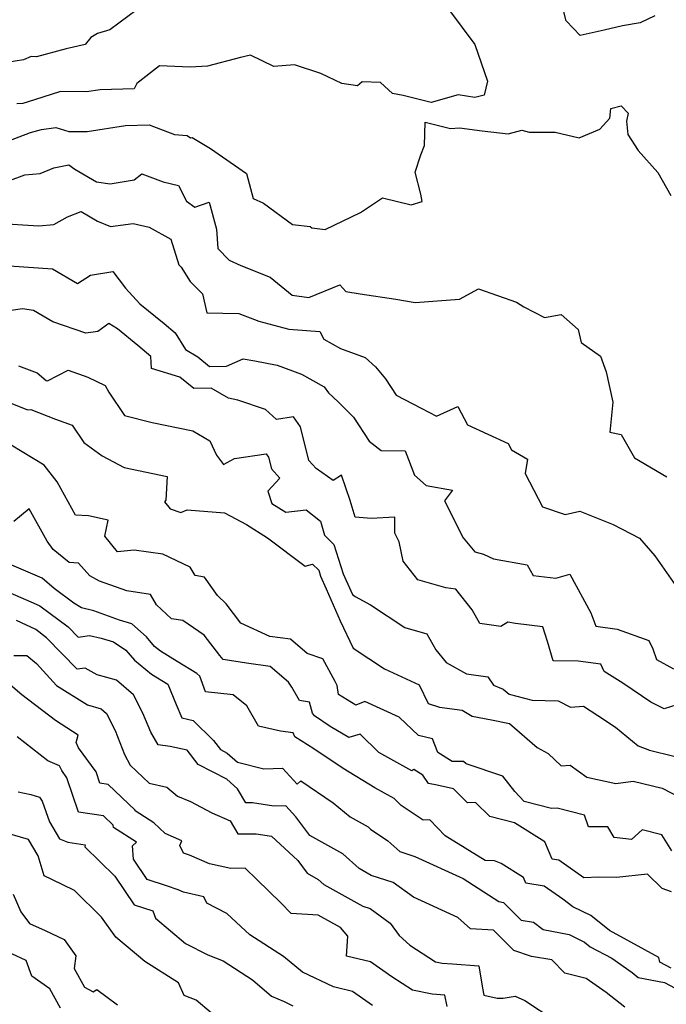
# Model space of a CAD drawing. Extents: x 1958392 to 1966594, y 2863029 to 2867511.
# Drawn here: x 1960336 to 1960511, y 2865472 to 2865739 of the extents above; entities that cross this region are included whole.
import ezdxf

# ---------------------------------------------------------------- set-up
doc = ezdxf.new("R2010")
doc.units = 0

msp = doc.modelspace()

# ---------------------------------------------------------------- linework, layer by layer
at = {"layer": 'Unknown_Line_Type', "color": 0}
for points in [[(1960508.27, 2865740.02, 2746), (1960504.23, 2865738.13, 2746), (1960499.47, 2865737.33, 2746), (1960494.53, 2865736.12, 2746), (1960487.99, 2865734.71, 2746), (1960484.24, 2865738.67, 2746), (1960481.68, 2865748.67, 2746)], [(1960367.92, 2865741.65, 2750), (1960360.67, 2865736.23, 2750), (1960357.34, 2865735.19, 2750), (1960355.5, 2865734.1, 2750), (1960353.96, 2865732.27, 2750), (1960348.82, 2865731.03, 2750), (1960340.79, 2865728.93, 2750), (1960339.36, 2865729.02, 2750), (1960337.23, 2865728.13, 2750), (1960332.72, 2865727.37, 2750)], [(1960452.33, 2865741.82, 2748), (1960459.52, 2865732.23, 2748), (1960462.96, 2865722.28, 2748), (1960462.01, 2865718.47, 2748), (1960459.45, 2865717.84, 2748), (1960454.94, 2865718.56, 2748), (1960447.69, 2865716.55, 2748), (1960440.07, 2865718.44, 2748), (1960437.18, 2865718.98, 2748), (1960433.96, 2865721.93, 2748), (1960429.01, 2865722.09, 2748), (1960427.75, 2865721.03, 2748), (1960423.47, 2865721.68, 2748), (1960417.79, 2865724.4, 2748), (1960410.63, 2865726.74, 2748), (1960405.07, 2865726.29, 2748), (1960398.7, 2865729.35, 2748), (1960396.03, 2865728.73, 2748), (1960387.13, 2865726.38, 2748), (1960382.41, 2865726.12, 2748), (1960374.12, 2865726.42, 2748), (1960367.94, 2865721.69, 2748), (1960367.21, 2865720.27, 2748), (1960358.08, 2865719.99, 2748), (1960354.29, 2865719.4, 2748), (1960347.29, 2865719.51, 2748), (1960340.28, 2865717.25, 2748), (1960337.12, 2865716.21, 2748), (1960335.46, 2865716.16, 2748)], [(1960329.89, 2865704.86, 2746), (1960339.19, 2865708.36, 2746), (1960342.17, 2865709.18, 2746), (1960346.04, 2865709.75, 2746), (1960349.55, 2865708.7, 2746), (1960354.48, 2865708.62, 2746), (1960364.91, 2865710.25, 2746), (1960371.27, 2865710.45, 2746), (1960378.15, 2865707.88, 2746), (1960381.6, 2865707.55, 2746), (1960382.49, 2865706.91, 2746), (1960382.97, 2865707.07, 2746), (1960387.88, 2865704.09, 2746), (1960397.63, 2865697.28, 2746), (1960399.43, 2865690.53, 2746), (1960402.28, 2865689.27, 2746), (1960410.16, 2865683.43, 2746), (1960414.89, 2865682.95, 2746), (1960415.32, 2865682.56, 2746), (1960418.97, 2865682.06, 2746), (1960428.54, 2865686.69, 2746), (1960434.51, 2865690.64, 2746), (1960442.24, 2865688.79, 2746), (1960445.19, 2865689.69, 2746), (1960444.85, 2865691.7, 2746), (1960443.31, 2865697.66, 2746), (1960444.9, 2865702.33, 2746), (1960445.88, 2865704.91, 2746), (1960446.02, 2865711.22, 2746), (1960452.89, 2865709.51, 2746), (1960455.34, 2865709.64, 2746), (1960461.5, 2865708.84, 2746), (1960468.48, 2865708.06, 2746), (1960472.21, 2865708.98, 2746), (1960474.25, 2865708.47, 2746), (1960481.29, 2865708.51, 2746), (1960487.77, 2865706.95, 2746), (1960493.36, 2865709.28, 2746), (1960496.08, 2865712.3, 2746), (1960496.32, 2865714.87, 2746), (1960499.12, 2865715.59, 2746), (1960500.99, 2865713.6, 2746), (1960500.58, 2865711.43, 2746), (1960500.9, 2865707.89, 2746), (1960503.74, 2865703.5, 2746), (1960509.05, 2865697.56, 2746), (1960512.57, 2865691.29, 2746)], [(1960329.07, 2865693.73, 2744), (1960337.6, 2865696.96, 2744), (1960341.81, 2865697.32, 2744), (1960345.48, 2865698.81, 2744), (1960349.56, 2865699.61, 2744), (1960351.18, 2865698.45, 2744), (1960357.03, 2865694.98, 2744), (1960360.71, 2865694.49, 2744), (1960367.2, 2865695.6, 2744), (1960369.29, 2865697.16, 2744), (1960375.07, 2865695.05, 2744), (1960379.26, 2865694.03, 2744), (1960381.42, 2865689.81, 2744), (1960383.68, 2865688.14, 2744), (1960387.53, 2865689.49, 2744), (1960389.5, 2865682.19, 2744), (1960389.86, 2865676.93, 2744), (1960392.98, 2865673.81, 2744), (1960396.1, 2865672.36, 2744), (1960404.07, 2865669.16, 2744), (1960410.02, 2865664.27, 2744), (1960414.51, 2865663.69, 2744), (1960422.96, 2865667.12, 2744), (1960424.56, 2865665.28, 2744), (1960428.48, 2865664.62, 2744), (1960438.07, 2865663.18, 2744), (1960443.3, 2865662.33, 2744), (1960455.37, 2865663.26, 2744), (1960460.47, 2865666.05, 2744), (1960470.79, 2865662.41, 2744), (1960472.78, 2865661.17, 2744), (1960478.34, 2865658.29, 2744), (1960482.86, 2865659.05, 2744), (1960487.46, 2865654.96, 2744), (1960488.33, 2865651.45, 2744), (1960493.54, 2865647.79, 2744), (1960495.09, 2865643.52, 2744), (1960496.88, 2865635.27, 2744), (1960496.09, 2865627.2, 2744), (1960499.1, 2865626.58, 2744), (1960502.7, 2865620.23, 2744), (1960511.51, 2865615.05, 2744)], [(1960329.91, 2865683.82, 2742), (1960341.43, 2865683.06, 2742), (1960345.49, 2865683.42, 2742), (1960349.22, 2865685.57, 2742), (1960352.85, 2865686.96, 2742), (1960357.34, 2865684.38, 2742), (1960360.82, 2865682.87, 2742), (1960366.97, 2865683.77, 2742), (1960371.28, 2865682.73, 2742), (1960377.19, 2865679.47, 2742), (1960379.35, 2865672.49, 2742), (1960379.97, 2865671.93, 2742), (1960382.43, 2865668, 2742), (1960385.72, 2865664.66, 2742), (1960386.9, 2865659.56, 2742), (1960395.63, 2865659.31, 2742), (1960400.97, 2865657.25, 2742), (1960409.12, 2865655.11, 2742), (1960417.49, 2865654.48, 2742), (1960418.6, 2865652.39, 2742), (1960423.16, 2865649.82, 2742), (1960429.82, 2865647.44, 2742), (1960432.57, 2865644.89, 2742), (1960435.31, 2865641.61, 2742), (1960438.15, 2865637.19, 2742), (1960444.94, 2865633.64, 2742), (1960449.13, 2865631.48, 2742), (1960454.91, 2865634.15, 2742), (1960457.47, 2865629.19, 2742), (1960468.5, 2865624.13, 2742), (1960469.42, 2865622.41, 2742), (1960473.77, 2865619.82, 2742), (1960473.16, 2865616.01, 2742), (1960477.85, 2865606.93, 2742), (1960483.94, 2865604.84, 2742), (1960487.9, 2865605.76, 2742), (1960496.95, 2865602.19, 2742), (1960504.07, 2865598.46, 2742), (1960508.22, 2865593.69, 2742), (1960514.59, 2865584.64, 2742)], [(1960333.47, 2865672.22, 2740), (1960345.12, 2865671.47, 2740), (1960351.93, 2865667.44, 2740), (1960355.38, 2865669.68, 2740), (1960361.5, 2865670.72, 2740), (1960364.9, 2865666.18, 2740), (1960368.79, 2865661.95, 2740), (1960375.35, 2865656.59, 2740), (1960378.33, 2865654.06, 2740), (1960381.14, 2865649.6, 2740), (1960384.52, 2865647.57, 2740), (1960387.67, 2865644.97, 2740), (1960392.27, 2865645.09, 2740), (1960396.74, 2865647.04, 2740), (1960399.94, 2865646.49, 2740), (1960405.96, 2865645.31, 2740), (1960412.6, 2865642.89, 2740), (1960418.65, 2865639.47, 2740), (1960419.83, 2865637.84, 2740), (1960422.45, 2865635.41, 2740), (1960426.64, 2865631.27, 2740), (1960430.86, 2865624.72, 2740), (1960434.16, 2865622.16, 2740), (1960440.67, 2865622.15, 2740), (1960443.15, 2865615.53, 2740), (1960446.3, 2865612.7, 2740), (1960453.41, 2865611.46, 2740), (1960451.31, 2865608.52, 2740), (1960456.33, 2865598.57, 2740), (1960459.49, 2865594.74, 2740), (1960461.85, 2865594.07, 2740), (1960464.51, 2865592.8, 2740), (1960473.67, 2865591.24, 2740), (1960475.26, 2865588.28, 2740), (1960481.45, 2865587.61, 2740), (1960485.23, 2865588.69, 2740), (1960490.93, 2865578.2, 2740), (1960492.27, 2865574.57, 2740), (1960498.05, 2865573.8, 2740), (1960506.58, 2865570.67, 2740), (1960507.72, 2865568.44, 2740), (1960508.65, 2865565.59, 2740), (1960513.31, 2865563.03, 2740)], [(1960514.18, 2865553.3, 2738), (1960510.72, 2865552.16, 2738), (1960507.14, 2865554.03, 2738), (1960499.55, 2865559.11, 2738), (1960494.52, 2865562.33, 2738), (1960493.64, 2865564.29, 2738), (1960487.47, 2865565.14, 2738), (1960480.75, 2865565.18, 2738), (1960479.21, 2865570.44, 2738), (1960477.92, 2865574.41, 2738), (1960470.5, 2865575.35, 2738), (1960468.46, 2865575.69, 2738), (1960466.55, 2865574.47, 2738), (1960460.83, 2865575.29, 2738), (1960458.81, 2865579.06, 2738), (1960454.36, 2865584.65, 2738), (1960451.61, 2865584.95, 2738), (1960444.1, 2865587.18, 2738), (1960440.06, 2865592.19, 2738), (1960438.98, 2865597.42, 2738), (1960437.85, 2865599.78, 2738), (1960437.82, 2865604.1, 2738), (1960431.4, 2865603.73, 2738), (1960427.12, 2865604.09, 2738), (1960425.75, 2865608.61, 2738), (1960423.35, 2865615.49, 2738), (1960421.14, 2865614.03, 2738), (1960416.52, 2865617.3, 2738), (1960414.57, 2865619.49, 2738), (1960412.27, 2865628.65, 2738), (1960410.42, 2865631.29, 2738), (1960405.76, 2865630.59, 2738), (1960402.83, 2865633.35, 2738), (1960395.31, 2865635.88, 2738), (1960392.82, 2865636.4, 2738), (1960388.11, 2865639.11, 2738), (1960383.43, 2865638.99, 2738), (1960379.63, 2865642.12, 2738), (1960371.93, 2865644.39, 2738), (1960371.74, 2865647.69, 2738), (1960368.2, 2865650.69, 2738), (1960362.7, 2865655.19, 2738), (1960360.36, 2865656.62, 2738), (1960357.38, 2865654.49, 2738), (1960354.11, 2865654, 2738), (1960345.25, 2865657.09, 2738), (1960340, 2865660.19, 2738), (1960337.03, 2865660.61, 2738), (1960328.95, 2865659.4, 2738)], [(1960335.9, 2865645.17, 2736), (1960340.93, 2865643.29, 2736), (1960343.44, 2865641.17, 2736), (1960343.78, 2865641.11, 2736), (1960349.33, 2865644.01, 2736), (1960354.71, 2865642.05, 2736), (1960359.37, 2865639.8, 2736), (1960360.38, 2865638.05, 2736), (1960364.58, 2865631.72, 2736), (1960372.15, 2865629.77, 2736), (1960383.14, 2865627.49, 2736), (1960387.77, 2865624.81, 2736), (1960389.57, 2865620.93, 2736), (1960391.44, 2865618.41, 2736), (1960394.4, 2865620.01, 2736), (1960402.97, 2865621.3, 2736), (1960403.61, 2865620.39, 2736), (1960404.41, 2865617.22, 2736), (1960406.65, 2865614.7, 2736), (1960403.45, 2865611.17, 2736), (1960404.52, 2865607.83, 2736), (1960408.33, 2865605.49, 2736), (1960413.83, 2865606.12, 2736), (1960417.66, 2865603.04, 2736), (1960418.78, 2865599.29, 2736), (1960421.35, 2865596.72, 2736), (1960423.84, 2865588.76, 2736), (1960426.34, 2865583.22, 2736), (1960427.1, 2865582.6, 2736), (1960431.21, 2865580.39, 2736), (1960440.53, 2865574.23, 2736), (1960446.51, 2865572.47, 2736), (1960448.89, 2865568.15, 2736), (1960451.69, 2865564.7, 2736), (1960457.27, 2865561.71, 2736), (1960463.01, 2865560.88, 2736), (1960464.57, 2865558.6, 2736), (1960467.19, 2865557.51, 2736), (1960468.76, 2865556.13, 2736), (1960475.03, 2865554.58, 2736), (1960482.1, 2865554.34, 2736), (1960485.39, 2865552.62, 2736), (1960488.92, 2865552.89, 2736), (1960492.79, 2865550.41, 2736), (1960497.56, 2865547.22, 2736), (1960503.68, 2865542.12, 2736), (1960506.83, 2865540.99, 2736), (1960513.38, 2865539.34, 2736)], [(1960332.79, 2865635.48, 2734), (1960338.37, 2865633.27, 2734), (1960339.25, 2865633.31, 2734), (1960345.93, 2865630.74, 2734), (1960350.43, 2865629.08, 2734), (1960353.57, 2865624.35, 2734), (1960358.6, 2865620.8, 2734), (1960364.53, 2865617.61, 2734), (1960376.2, 2865615.14, 2734), (1960375.86, 2865608.76, 2734), (1960375.45, 2865608.29, 2734), (1960376.98, 2865606.37, 2734), (1960379.87, 2865605.37, 2734), (1960381.62, 2865606.08, 2734), (1960391.71, 2865605.28, 2734), (1960397.66, 2865602.14, 2734), (1960403.34, 2865598.57, 2734), (1960413.51, 2865590.87, 2734), (1960415.54, 2865591.43, 2734), (1960417.21, 2865589.77, 2734), (1960417.7, 2865588.18, 2734), (1960419.27, 2865584.7, 2734), (1960423.02, 2865576.02, 2734), (1960426.54, 2865568.61, 2734), (1960435.03, 2865563, 2734), (1960444.41, 2865558.66, 2734), (1960446.87, 2865553.63, 2734), (1960449.97, 2865552.68, 2734), (1960456.06, 2865551.86, 2734), (1960458.79, 2865550.18, 2734), (1960464.05, 2865549.19, 2734), (1960468.86, 2865548.24, 2734), (1960476.38, 2865541.71, 2734), (1960479.33, 2865540.11, 2734), (1960482.88, 2865536.75, 2734), (1960485.29, 2865536.89, 2734), (1960489.78, 2865533.7, 2734), (1960497.65, 2865531.97, 2734), (1960502.33, 2865532.55, 2734), (1960510.24, 2865530.66, 2734), (1960515.46, 2865528.02, 2734)], [(1960512.88, 2865513.71, 2732), (1960510.1, 2865518.02, 2732), (1960504.85, 2865519.36, 2732), (1960501.94, 2865516.75, 2732), (1960497.2, 2865517.35, 2732), (1960495.55, 2865520.22, 2732), (1960490.25, 2865520.19, 2732), (1960489.21, 2865523.34, 2732), (1960481.76, 2865525.3, 2732), (1960480.29, 2865525.2, 2732), (1960472.81, 2865527.04, 2732), (1960470.32, 2865529.82, 2732), (1960467.1, 2865533.97, 2732), (1960457.15, 2865537.25, 2732), (1960456.43, 2865537.87, 2732), (1960453.39, 2865537.95, 2732), (1960449.46, 2865540.38, 2732), (1960448.06, 2865544.08, 2732), (1960444.28, 2865544.92, 2732), (1960439.03, 2865549.95, 2732), (1960429.73, 2865554.17, 2732), (1960427.27, 2865553.18, 2732), (1960422.57, 2865556.05, 2732), (1960422.2, 2865558.49, 2732), (1960421.67, 2865559.57, 2732), (1960418.37, 2865565.72, 2732), (1960414.08, 2865567.2, 2732), (1960409.57, 2865571.09, 2732), (1960403.96, 2865571.82, 2732), (1960396.16, 2865575.45, 2732), (1960392.13, 2865580.67, 2732), (1960389.84, 2865582.94, 2732), (1960386.27, 2865587.89, 2732), (1960383.72, 2865588.32, 2732), (1960382.39, 2865590.59, 2732), (1960375.03, 2865594.07, 2732), (1960367.26, 2865595.22, 2732), (1960362.77, 2865594.71, 2732), (1960359.34, 2865598.95, 2732), (1960360.22, 2865603.28, 2732), (1960354.92, 2865604.47, 2732), (1960351.37, 2865604.7, 2732), (1960346.37, 2865613.67, 2732), (1960342.89, 2865618.2, 2732), (1960339.86, 2865620, 2732), (1960333.95, 2865623.63, 2732)], [(1960512.71, 2865502.55, 2730), (1960510.23, 2865503.53, 2730), (1960506.29, 2865507.34, 2730), (1960497.88, 2865506.51, 2730), (1960493.1, 2865506.56, 2730), (1960489.04, 2865506.4, 2730), (1960482.23, 2865511.15, 2730), (1960480.43, 2865511.47, 2730), (1960478.42, 2865516.12, 2730), (1960470.2, 2865521.3, 2730), (1960463.58, 2865523.05, 2730), (1960459.69, 2865526.84, 2730), (1960457.47, 2865526.7, 2730), (1960453.75, 2865530.49, 2730), (1960449.25, 2865531.46, 2730), (1960446.92, 2865531.95, 2730), (1960445.37, 2865534.19, 2730), (1960442.96, 2865535.71, 2730), (1960442.41, 2865535.36, 2730), (1960433.52, 2865540.38, 2730), (1960428.41, 2865545.28, 2730), (1960425.36, 2865544.4, 2730), (1960420.29, 2865547.43, 2730), (1960416.08, 2865550.25, 2730), (1960415.53, 2865550.98, 2730), (1960414.75, 2865553.99, 2730), (1960412.02, 2865554.48, 2730), (1960409.94, 2865558.02, 2730), (1960409.06, 2865559.43, 2730), (1960404.1, 2865563.7, 2730), (1960397.7, 2865564.54, 2730), (1960391.35, 2865565.53, 2730), (1960390.45, 2865566.66, 2730), (1960386.22, 2865572.13, 2730), (1960380.4, 2865576.12, 2730), (1960377.37, 2865576.62, 2730), (1960373.31, 2865580.38, 2730), (1960371.67, 2865583.19, 2730), (1960365.22, 2865584.15, 2730), (1960357.86, 2865586.75, 2730), (1960355.26, 2865588.22, 2730), (1960352.19, 2865591.66, 2730), (1960349.61, 2865591.83, 2730), (1960345.32, 2865595.4, 2730), (1960343.65, 2865597.66, 2730), (1960338.84, 2865606.36, 2730), (1960334.68, 2865602.96, 2730)], [(1960512.66, 2865481.88, 2728), (1960509.61, 2865483.54, 2728), (1960509.29, 2865484.75, 2728), (1960501.76, 2865488.97, 2728), (1960495.94, 2865492.08, 2728), (1960490.94, 2865496.15, 2728), (1960486.02, 2865498.52, 2728), (1960483.3, 2865500.6, 2728), (1960478.31, 2865504.08, 2728), (1960473.34, 2865504.97, 2728), (1960472.7, 2865506.45, 2728), (1960466.61, 2865510.29, 2728), (1960464.84, 2865511.03, 2728), (1960462.32, 2865511.04, 2728), (1960451.43, 2865517.8, 2728), (1960447.33, 2865522.08, 2728), (1960445.47, 2865521.99, 2728), (1960439.57, 2865526.01, 2728), (1960437.68, 2865527.84, 2728), (1960432.44, 2865530.74, 2728), (1960423.82, 2865535.98, 2728), (1960415.9, 2865541.31, 2728), (1960410.73, 2865544.59, 2728), (1960410.26, 2865545.65, 2728), (1960406.86, 2865546.17, 2728), (1960400.91, 2865547.48, 2728), (1960397.75, 2865553, 2728), (1960394.06, 2865556.01, 2728), (1960386.55, 2865556.83, 2728), (1960385.01, 2865561.03, 2728), (1960384.18, 2865561.8, 2728), (1960378.9, 2865565.05, 2728), (1960374.36, 2865567.84, 2728), (1960372.78, 2865569.12, 2728), (1960370.57, 2865571.68, 2728), (1960366.58, 2865575.25, 2728), (1960363.24, 2865576.26, 2728), (1960356.36, 2865578.79, 2728), (1960352.94, 2865579.6, 2728), (1960350.94, 2865580.79, 2728), (1960345.55, 2865584.8, 2728), (1960342.35, 2865587.57, 2728), (1960334.07, 2865591.11, 2728)], [(1960328.95, 2865585.6, 2726), (1960339.93, 2865580.93, 2726), (1960341.72, 2865580.09, 2726), (1960349.37, 2865574.38, 2726), (1960352.08, 2865571.58, 2726), (1960355.16, 2865572.08, 2726), (1960358.35, 2865571.33, 2726), (1960361.61, 2865570.34, 2726), (1960365, 2865568.06, 2726), (1960367.36, 2865565.34, 2726), (1960371.97, 2865561.58, 2726), (1960376.34, 2865558.9, 2726), (1960378.61, 2865553.35, 2726), (1960380.11, 2865549.78, 2726), (1960383.26, 2865548.99, 2726), (1960388.73, 2865543.61, 2726), (1960390.65, 2865541.14, 2726), (1960392.45, 2865540.2, 2726), (1960395.19, 2865537.77, 2726), (1960402.38, 2865535.92, 2726), (1960407.39, 2865536.07, 2726), (1960411.38, 2865531.81, 2726), (1960412.37, 2865532.64, 2726), (1960421.1, 2865526.74, 2726), (1960425.71, 2865522.91, 2726), (1960430.65, 2865520.18, 2726), (1960431.28, 2865519.57, 2726), (1960435.92, 2865516.42, 2726), (1960439.16, 2865513.53, 2726), (1960443.21, 2865512.21, 2726), (1960456.36, 2865506.21, 2726), (1960465.98, 2865499.96, 2726), (1960467.24, 2865499.72, 2726), (1960472.05, 2865494.88, 2726), (1960475.36, 2865494.38, 2726), (1960477.98, 2865492.37, 2726), (1960485, 2865490.98, 2726), (1960489.19, 2865488.97, 2726), (1960490.74, 2865487.71, 2726), (1960496.61, 2865484.57, 2726), (1960502.06, 2865480.7, 2726), (1960503.7, 2865479.39, 2726), (1960510.9, 2865478.02, 2726), (1960515.13, 2865475.72, 2726)], [(1960500.08, 2865471.32, 2724), (1960495.05, 2865475.31, 2724), (1960489.66, 2865479.14, 2724), (1960483.84, 2865480.51, 2724), (1960480.38, 2865484.18, 2724), (1960474.8, 2865485.02, 2724), (1960470.1, 2865486.68, 2724), (1960464.52, 2865492.22, 2724), (1960458.28, 2865492.56, 2724), (1960454.91, 2865495.62, 2724), (1960442.85, 2865501.12, 2724), (1960437.38, 2865505.12, 2724), (1960431.44, 2865507.06, 2724), (1960428.15, 2865508.89, 2724), (1960423.79, 2865512.89, 2724), (1960414.83, 2865517.89, 2724), (1960411.06, 2865522.96, 2724), (1960408.28, 2865525.92, 2724), (1960405.05, 2865525.82, 2724), (1960399.31, 2865526.69, 2724), (1960397.45, 2865526.71, 2724), (1960395.18, 2865530.53, 2724), (1960392.3, 2865533.08, 2724), (1960384.6, 2865537.11, 2724), (1960381.63, 2865540.94, 2724), (1960377, 2865541.94, 2724), (1960373.7, 2865542.43, 2724), (1960371.79, 2865545.83, 2724), (1960369.6, 2865550.98, 2724), (1960367.02, 2865555.96, 2724), (1960362.45, 2865559.94, 2724), (1960357.2, 2865561.43, 2724), (1960353.99, 2865563.25, 2724), (1960351.81, 2865562.9, 2724), (1960343.52, 2865571.46, 2724), (1960340.57, 2865573.67, 2724), (1960335.34, 2865576.12, 2724)], [(1960334.63, 2865566.6, 2722), (1960338.2, 2865566.64, 2722), (1960340.76, 2865564.5, 2722), (1960346.21, 2865558.54, 2722), (1960354.56, 2865553.23, 2722), (1960358.31, 2865552.17, 2722), (1960359.72, 2865550.93, 2722), (1960362.11, 2865546.31, 2722), (1960364.65, 2865539.8, 2722), (1960366.2, 2865536.88, 2722), (1960371.3, 2865532.04, 2722), (1960376.06, 2865530.99, 2722), (1960378.94, 2865528.55, 2722), (1960382.52, 2865527.07, 2722), (1960388.31, 2865523.97, 2722), (1960393.23, 2865521.82, 2722), (1960395.31, 2865518.32, 2722), (1960400.28, 2865518.27, 2722), (1960404.45, 2865517.64, 2722), (1960411.54, 2865511.09, 2722), (1960414.12, 2865507.62, 2722), (1960417.1, 2865505.96, 2722), (1960418.56, 2865504.62, 2722), (1960429.15, 2865498.71, 2722), (1960431.13, 2865498.06, 2722), (1960436.6, 2865494.08, 2722), (1960439, 2865490.79, 2722), (1960441.93, 2865488.12, 2722), (1960448.82, 2865483.65, 2722), (1960450.61, 2865483.28, 2722), (1960453.47, 2865483.04, 2722), (1960460.56, 2865482.55, 2722), (1960461.54, 2865476.52, 2722), (1960461.91, 2865474.59, 2722), (1960465.52, 2865473.74, 2722), (1960467.15, 2865473.81, 2722), (1960470.41, 2865474.28, 2722), (1960473.07, 2865473.12, 2722), (1960481.29, 2865467.71, 2722)], [(1960451.98, 2865471.49, 2720), (1960451.41, 2865474.58, 2720), (1960447.94, 2865474.87, 2720), (1960442.58, 2865475.97, 2720), (1960437.03, 2865479.58, 2720), (1960431.25, 2865483.65, 2720), (1960424.72, 2865485.18, 2720), (1960425.08, 2865490.55, 2720), (1960423.16, 2865492.91, 2720), (1960417.1, 2865496.29, 2720), (1960409.74, 2865496.74, 2720), (1960407, 2865499.65, 2720), (1960400.48, 2865505.9, 2720), (1960397.28, 2865508.96, 2720), (1960393.41, 2865508.9, 2720), (1960387.66, 2865510.2, 2720), (1960382.19, 2865512.54, 2720), (1960380.64, 2865513.1, 2720), (1960379.61, 2865515.17, 2720), (1960380.17, 2865516.37, 2720), (1960375.61, 2865518.42, 2720), (1960372.54, 2865521.31, 2720), (1960367.53, 2865524.56, 2720), (1960367.51, 2865524.76, 2720), (1960360.22, 2865531.68, 2720), (1960357.98, 2865532.01, 2720), (1960356.93, 2865535.11, 2720), (1960352.13, 2865541.63, 2720), (1960351.52, 2865543.05, 2720), (1960352.06, 2865545.01, 2720), (1960345.92, 2865549.04, 2720), (1960336.86, 2865555.96, 2720), (1960333.75, 2865558.56, 2720)], [(1960431.8, 2865471.79, 2718), (1960426.41, 2865475.58, 2718), (1960421.18, 2865476.81, 2718), (1960412.79, 2865480.82, 2718), (1960407.7, 2865485.02, 2718), (1960398.56, 2865490.95, 2718), (1960396.16, 2865493.17, 2718), (1960392.34, 2865496.72, 2718), (1960386.92, 2865499.48, 2718), (1960386.14, 2865501.25, 2718), (1960380.58, 2865502.48, 2718), (1960379.19, 2865503.11, 2718), (1960375.96, 2865504.25, 2718), (1960370.75, 2865505.91, 2718), (1960367.03, 2865511.45, 2718), (1960366.76, 2865515.02, 2718), (1960367.86, 2865516.04, 2718), (1960361.65, 2865520.06, 2718), (1960361.59, 2865520.67, 2718), (1960358.91, 2865523.21, 2718), (1960352.21, 2865524.19, 2718), (1960349.04, 2865533.5, 2718), (1960347.62, 2865535.43, 2718), (1960347.06, 2865536.73, 2718), (1960343.84, 2865538.13, 2718), (1960335.59, 2865544.56, 2718)], [(1960335.8, 2865529.67, 2716), (1960339.27, 2865529.01, 2716), (1960341.65, 2865528.22, 2716), (1960342.36, 2865527.2, 2716), (1960344.29, 2865521.58, 2716), (1960347.05, 2865516.99, 2716), (1960349.25, 2865516.02, 2716), (1960353.97, 2865515.32, 2716), (1960353.88, 2865514.81, 2716), (1960362.03, 2865506.83, 2716), (1960367.28, 2865499.03, 2716), (1960372.28, 2865497.43, 2716), (1960373.05, 2865495.44, 2716), (1960381.15, 2865488.56, 2716), (1960387.18, 2865485.51, 2716), (1960391.31, 2865483.92, 2716), (1960399.31, 2865478.73, 2716), (1960404.43, 2865474.32, 2716), (1960407.84, 2865472.83, 2716), (1960410.21, 2865471.69, 2716)], [(1960388.06, 2865469.76, 2714), (1960384.07, 2865473.2, 2714), (1960380.79, 2865474.47, 2714), (1960379.27, 2865477.89, 2714), (1960370.13, 2865483.68, 2714), (1960362.29, 2865490.31, 2714), (1960358.42, 2865495.72, 2714), (1960351.06, 2865502.91, 2714), (1960344.93, 2865505.89, 2714), (1960342.89, 2865506.94, 2714), (1960341.28, 2865512.37, 2714), (1960338.65, 2865516.76, 2714), (1960330.53, 2865519.11, 2714)], [(1960334.46, 2865501.92, 2712), (1960336.53, 2865497.21, 2712), (1960338.92, 2865493.98, 2712), (1960343.16, 2865492.1, 2712), (1960348.26, 2865489.67, 2712), (1960351.44, 2865485.25, 2712), (1960350.98, 2865481.82, 2712), (1960353.8, 2865476.71, 2712), (1960356.12, 2865475.49, 2712), (1960357.14, 2865476.14, 2712), (1960362.73, 2865471.92, 2712)], [(1960347.28, 2865471.03, 2710), (1960344.38, 2865476.28, 2710), (1960339.56, 2865479.76, 2710), (1960337.96, 2865483.96, 2710), (1960334.13, 2865485.76, 2710)]]:
    msp.add_polyline3d(points, dxfattribs=at)

doc.saveas('drawing.dxf')
